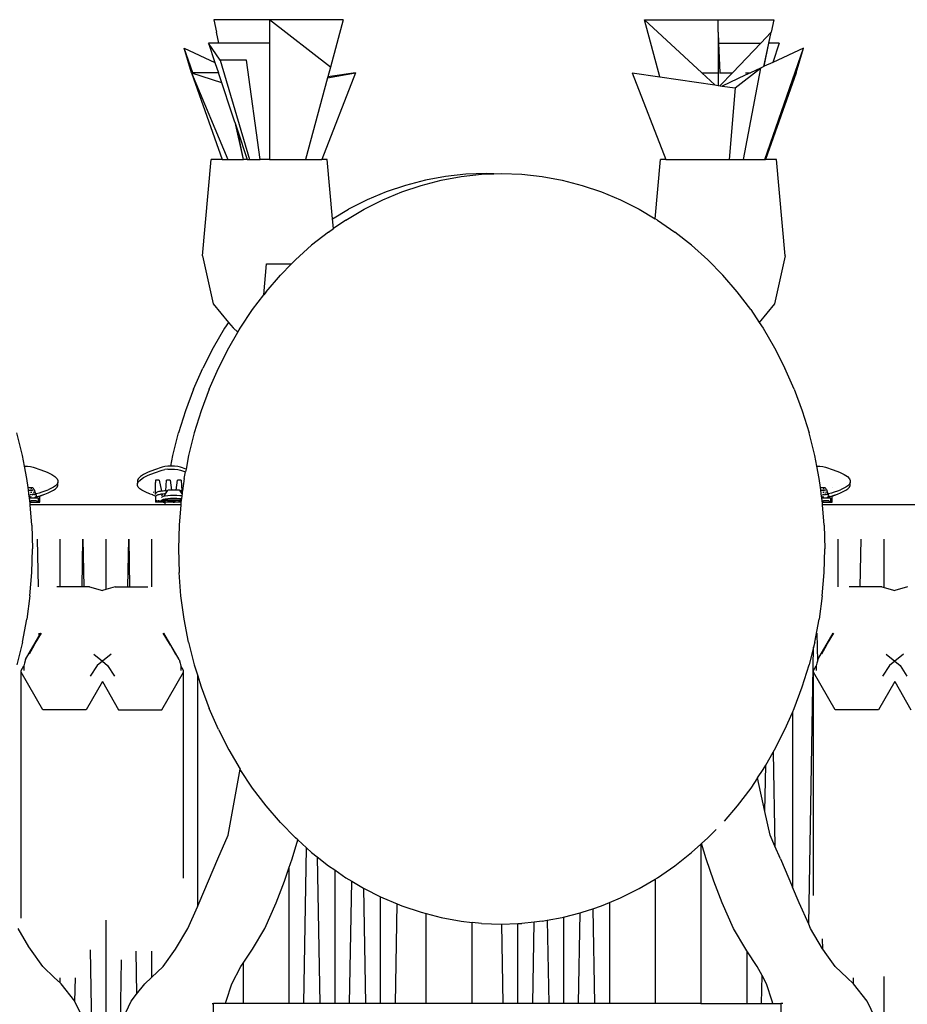
# Model space of a CAD drawing. Units: centimetres. Extents: x 472 to 1065, y 746 to 1106.
# Drawn here: x 597 to 646, y 812 to 866 of the extents above; entities that cross this region are included whole.
import ezdxf

# ---------------------------------------------------------------- set-up
doc = ezdxf.new("R2010")
doc.units = ezdxf.units.CM
doc.layers.add('Edges', color=7, linetype='Continuous')

# ---------------------------------------------------------------- blocks, each defined once
blk = doc.blocks.new('Rectangular Wedding Table rs')
at = {"layer": 'Edges'}
for p, q in [((-37.139, 51.358), (-36.997, 50.658)), ((-34.047, 51.358), (-37.139, 51.358)), ((-34.047, 51.358), (-34.047, 50.054)), ((-30.676, 48.719), (-34.047, 51.358)), ((-29.97, 51.358), (-34.047, 51.358)), ((-29.97, 51.358), (-30.676, 48.719)), ((-13.243, 51.358), (-9.166, 51.358)), ((-10.071, 48.412), (-13.243, 51.358)), ((-12.394, 48.186), (-13.243, 51.358)), ((-9.166, 50.658), (-9.166, 51.358)), ((-9.166, 51.358), (-6.074, 51.358)), ((-6.074, 51.358), (-6.216, 50.658)), ((-36.868, 50.054), (-36.997, 50.658)), ((-36.875, 50.054), (-36.997, 50.658)), ((-9.166, 50.658), (-9.137, 50.054)), ((-9.166, 50.658), (-9.166, 48.412)), ((-6.793, 50.054), (-6.216, 50.658)), ((-6.345, 50.054), (-6.216, 50.658)), ((-6.338, 50.054), (-6.216, 50.658)), ((-38.38, 48.412), (-38.785, 49.776)), ((-38.312, 48.412), (-38.785, 49.776)), ((-38.785, 49.776), (-37.083, 48.989)), ((-36.796, 49.111), (-37.436, 50.054)), ((-36.875, 50.054), (-37.436, 50.054)), ((-37.436, 50.054), (-37.083, 48.989)), ((-36.868, 50.054), (-36.875, 50.054)), ((-34.047, 50.054), (-36.868, 50.054)), ((-34.047, 50.054), (-34.047, 43.593)), ((-9.137, 50.054), (-6.793, 50.054)), ((-9.137, 50.054), (-9.061, 48.412)), ((-8.362, 48.412), (-6.793, 50.054)), ((-6.62, 48.763), (-6.345, 50.054)), ((-6.598, 48.773), (-6.338, 50.054)), ((-6.573, 43.593), (-4.428, 49.776)), ((-6.345, 50.054), (-6.338, 50.054)), ((-5.777, 50.054), (-6.338, 50.054)), ((-5.777, 50.054), (-6.13, 48.989)), ((-4.428, 49.776), (-6.13, 48.989)), ((-4.833, 48.412), (-4.428, 49.776)), ((-37.083, 48.989), (-36.892, 48.412)), ((-36.796, 49.111), (-35.164, 43.593)), ((-35.335, 49.111), (-36.796, 49.111)), ((-34.571, 43.593), (-35.335, 49.111)), ((-30.676, 48.719), (-30.819, 48.186)), ((-8.209, 47.571), (-6.812, 48.674)), ((-6.812, 48.674), (-7.765, 43.593)), ((-6.812, 48.674), (-7.371, 48.412)), ((-6.62, 48.763), (-6.812, 48.674)), ((-6.598, 48.773), (-6.62, 48.763)), ((-6.13, 48.989), (-6.598, 48.773)), ((-38.38, 48.412), (-36.682, 43.593)), ((-38.38, 48.412), (-36.365, 43.593)), ((-38.312, 48.412), (-38.38, 48.412)), ((-38.38, 48.412), (-36.711, 47.865)), ((-36.892, 48.412), (-38.312, 48.412)), ((-35.987, 45.677), (-36.892, 48.412)), ((-30.832, 48.138), (-32.048, 43.593)), ((-29.278, 48.412), (-31.148, 43.593)), ((-30.832, 48.138), (-29.278, 48.412)), ((-30.819, 48.186), (-30.832, 48.138)), ((-29.278, 48.412), (-30.819, 48.186)), ((-13.935, 48.412), (-12.065, 43.593)), ((-13.935, 48.412), (-12.394, 48.186)), ((-12.394, 48.186), (-9.345, 47.738)), ((-10.071, 48.412), (-9.166, 48.412)), ((-9.345, 47.738), (-10.071, 48.412)), ((-9.166, 48.412), (-9.166, 47.712)), ((-9.076, 48.412), (-9.061, 48.412)), ((-9.061, 48.412), (-8.362, 48.412)), ((-9.042, 47.701), (-8.362, 48.412)), ((-7.659, 48.277), (-8.937, 47.678)), ((-7.371, 48.412), (-7.659, 48.277)), ((-7.644, 48.412), (-7.371, 48.412)), ((-4.833, 48.412), (-6.531, 43.593)), ((-9.345, 47.738), (-9.166, 47.712)), ((-9.166, 47.712), (-9.048, 47.695)), ((-9.048, 47.695), (-9.042, 47.701)), ((-9.048, 47.695), (-8.937, 47.678)), ((-8.937, 47.678), (-8.209, 47.571)), ((-8.209, 47.571), (-8.541, 43.593)), ((-35.987, 45.677), (-35.839, 45.23)), ((-35.987, 45.677), (-35.525, 43.593)), ((-35.839, 45.23), (-35.297, 43.593)), ((-35.489, 43.593), (-35.839, 45.23)), ((-37.769, 38.258), (-37.289, 43.593)), ((-36.682, 43.593), (-37.289, 43.593)), ((-36.682, 43.593), (-36.365, 43.593)), ((-36.365, 43.593), (-35.525, 43.593)), ((-35.525, 43.593), (-35.489, 43.593)), ((-35.297, 43.593), (-35.489, 43.593)), ((-35.297, 43.593), (-35.164, 43.593)), ((-35.164, 43.593), (-34.571, 43.593)), ((-34.047, 43.593), (-34.571, 43.593)), ((-34.047, 43.593), (-32.048, 43.593)), ((-32.048, 43.593), (-31.148, 43.593)), ((-30.857, 43.593), (-31.148, 43.593)), ((-30.561, 40.313), (-30.857, 43.593)), ((-12.652, 40.313), (-12.356, 43.593)), ((-12.065, 43.593), (-12.356, 43.593)), ((-12.065, 43.593), (-8.541, 43.593)), ((-8.541, 43.593), (-7.765, 43.593)), ((-7.765, 43.593), (-6.573, 43.593)), ((-6.573, 43.593), (-6.531, 43.593)), ((-5.924, 43.593), (-6.531, 43.593)), ((-5.444, 38.258), (-5.924, 43.593)), ((-24.288, 42.654), (-25.401, 42.449)), ((-24.533, 42.449), (-23.421, 42.654)), ((-23.166, 42.777), (-24.288, 42.654)), ((-23.421, 42.654), (-22.299, 42.777)), ((-22.04, 42.818), (-23.166, 42.777)), ((-22.299, 42.777), (-21.606, 42.802)), ((-21.606, 42.802), (-22.04, 42.818)), ((-21.606, 42.802), (-21.173, 42.818)), ((-21.173, 42.818), (-20.047, 42.777)), ((-20.047, 42.777), (-18.925, 42.654)), ((-18.925, 42.654), (-17.812, 42.449)), ((-26.5, 42.164), (-27.582, 41.799)), ((-26.715, 41.799), (-25.633, 42.164)), ((-25.401, 42.449), (-26.5, 42.164)), ((-25.633, 42.164), (-24.533, 42.449)), ((-17.812, 42.449), (-16.713, 42.164)), ((-16.713, 42.164), (-15.631, 41.799)), ((-27.582, 41.799), (-28.642, 41.356)), ((-27.775, 41.356), (-26.715, 41.799)), ((-15.631, 41.799), (-14.57, 41.356)), ((-28.642, 41.356), (-29.677, 40.836)), ((-28.809, 40.836), (-27.775, 41.356)), ((-14.57, 41.356), (-13.536, 40.836)), ((-30.561, 40.313), (-29.677, 40.836)), ((-29.813, 40.242), (-28.809, 40.836)), ((-13.536, 40.836), (-12.652, 40.313)), ((-30.512, 39.763), (-30.561, 40.313)), ((-29.813, 40.242), (-30.512, 39.763)), ((-12.533, 40.242), (-12.652, 40.313)), ((-12.533, 40.242), (-11.563, 39.577)), ((-30.783, 39.577), (-31.715, 38.841)), ((-30.783, 39.577), (-30.512, 39.763)), ((-10.631, 38.841), (-11.563, 39.577)), ((-31.715, 38.841), (-32.605, 38.04)), ((-10.631, 38.841), (-9.741, 38.04)), ((-37.769, 38.258), (-37.178, 35.591)), ((-5.444, 38.258), (-6.035, 35.591)), ((-34.372, 36.085), (-34.217, 37.805)), ((-34.217, 37.805), (-32.834, 37.805)), ((-33.45, 37.175), (-32.834, 37.805)), ((-32.605, 38.04), (-32.834, 37.805)), ((-9.741, 38.04), (-8.895, 37.175)), ((-34.247, 36.25), (-33.45, 37.175)), ((-8.099, 36.25), (-8.895, 37.175)), ((-34.992, 35.268), (-34.372, 36.085)), ((-34.247, 36.25), (-34.372, 36.085)), ((-7.354, 35.268), (-8.099, 36.25)), ((-37.178, 35.591), (-36.33, 34.564)), ((-6.035, 35.591), (-6.883, 34.564)), ((-35.682, 34.235), (-34.992, 35.268)), ((-7.354, 35.268), (-6.883, 34.564)), ((-36.33, 34.564), (-36.55, 34.235)), ((-36.33, 34.564), (-36.076, 34.257)), ((-6.883, 34.564), (-6.663, 34.235)), ((-36.55, 34.235), (-37.183, 33.153)), ((-36.316, 33.153), (-35.811, 34.015)), ((-36.076, 34.257), (-35.811, 34.015)), ((-35.811, 34.015), (-35.682, 34.235)), ((-6.663, 34.235), (-6.03, 33.153)), ((-37.183, 33.153), (-37.757, 32.027)), ((-36.889, 32.027), (-36.316, 33.153)), ((-6.03, 33.153), (-5.456, 32.027)), ((-38.268, 30.862), (-37.757, 32.027)), ((-37.401, 30.862), (-36.889, 32.027)), ((-4.945, 30.862), (-5.456, 32.027)), ((-38.268, 30.862), (-38.716, 29.661)), ((-37.401, 30.862), (-37.848, 29.661)), ((-4.945, 30.862), (-4.497, 29.661)), ((-38.716, 29.661), (-39.097, 28.43)), ((-37.848, 29.661), (-38.23, 28.43)), ((-4.497, 29.661), (-4.116, 28.43)), ((-47.768, 27.174), (-48.082, 28.43)), ((-39.412, 27.174), (-39.097, 28.43)), ((-38.23, 28.43), (-38.544, 27.174)), ((-3.801, 27.174), (-4.116, 28.43)), ((-47.655, 26.587), (-47.768, 27.174)), ((-39.525, 26.587), (-39.412, 27.174)), ((-38.544, 27.174), (-38.688, 26.426)), ((-3.688, 26.587), (-3.801, 27.174)), ((-47.655, 26.587), (-47.489, 26.581)), ((-47.522, 25.898), (-47.655, 26.587)), ((-47.489, 26.581), (-47.316, 26.561)), ((-47.316, 26.561), (-47.168, 26.529)), ((-47.168, 26.529), (-46.737, 26.387)), ((-46.737, 26.387), (-46.397, 26.251)), ((-46.397, 26.251), (-46.139, 26.123)), ((-40.783, 26.251), (-41.04, 26.123)), ((-40.442, 26.387), (-40.783, 26.251)), ((-40.011, 26.529), (-40.442, 26.387)), ((-40.442, 26.22), (-40.011, 26.362)), ((-39.863, 26.561), (-40.011, 26.529)), ((-40.011, 26.362), (-39.863, 26.394)), ((-39.691, 26.581), (-39.863, 26.561)), ((-39.691, 26.414), (-39.863, 26.394)), ((-39.525, 26.587), (-39.691, 26.581)), ((-39.691, 26.414), (-39.506, 26.421)), ((-39.506, 26.588), (-39.525, 26.587)), ((-39.321, 26.581), (-39.506, 26.588)), ((-39.506, 26.421), (-39.321, 26.414)), ((-39.148, 26.561), (-39.321, 26.581)), ((-39.321, 26.414), (-39.148, 26.394)), ((-39, 26.529), (-39.148, 26.561)), ((-39.148, 26.394), (-39, 26.362)), ((-38.688, 26.426), (-39, 26.529)), ((-39, 26.362), (-38.718, 26.269)), ((-38.79, 25.898), (-38.718, 26.269)), ((-38.688, 26.426), (-38.718, 26.269)), ((-3.688, 26.587), (-3.522, 26.581)), ((-3.556, 25.898), (-3.688, 26.587)), ((-3.522, 26.581), (-3.35, 26.561)), ((-3.35, 26.561), (-3.202, 26.529)), ((-3.202, 26.529), (-2.771, 26.387)), ((-2.771, 26.387), (-2.43, 26.251)), ((-2.43, 26.251), (-2.173, 26.123)), ((-47.455, 25.408), (-47.522, 25.898)), ((-46.139, 26.123), (-45.958, 26.002)), ((-45.958, 26.002), (-45.844, 25.887)), ((-45.844, 25.887), (-45.797, 25.79)), ((-45.797, 25.79), (-45.797, 25.67)), ((-41.335, 25.887), (-41.382, 25.79)), ((-41.382, 25.79), (-41.382, 25.623)), ((-41.382, 25.623), (-41.335, 25.72)), ((-41.222, 26.002), (-41.335, 25.887)), ((-41.335, 25.72), (-41.222, 25.835)), ((-41.04, 26.123), (-41.222, 26.002)), ((-41.222, 25.835), (-41.04, 25.956)), ((-41.04, 25.956), (-40.783, 26.085)), ((-40.783, 26.085), (-40.442, 26.22)), ((-40.382, 25.803), (-40.382, 25.672)), ((-40.175, 25.803), (-40.382, 25.803)), ((-40.175, 25.803), (-40.053, 25.195)), ((-39.814, 25.215), (-39.774, 25.803)), ((-39.567, 25.803), (-39.774, 25.803)), ((-39.567, 25.803), (-39.494, 25.254)), ((-39.24, 25.254), (-39.166, 25.803)), ((-38.959, 25.803), (-39.166, 25.803)), ((-38.959, 25.803), (-38.92, 25.215)), ((-38.79, 25.898), (-38.883, 25.213)), ((-3.489, 25.408), (-3.556, 25.898)), ((-2.173, 26.123), (-1.991, 26.002)), ((-1.991, 26.002), (-1.878, 25.887)), ((-1.878, 25.887), (-1.831, 25.79)), ((-1.831, 25.79), (-1.831, 25.67)), ((-47.455, 25.408), (-47.205, 25.408)), ((-47.434, 25.249), (-47.455, 25.408)), ((-47.434, 25.249), (-47.282, 25.249)), ((-47.386, 24.901), (-47.434, 25.249)), ((-47.294, 25.168), (-47.301, 25.103)), ((-47.282, 25.249), (-47.285, 25.229)), ((-47.278, 25.273), (-47.282, 25.249)), ((-47.282, 25.249), (-47.216, 25.247)), ((-47.278, 25.273), (-47.275, 25.285)), ((-47.259, 25.168), (-47.272, 25.117)), ((-47.263, 25.333), (-47.261, 25.338)), ((-47.261, 25.338), (-47.244, 25.381)), ((-47.244, 25.381), (-47.231, 25.396)), ((-47.216, 25.247), (-47.233, 25.229)), ((-47.196, 25.249), (-47.216, 25.247)), ((-47.205, 25.408), (-47.185, 25.396)), ((-47.175, 25.234), (-47.196, 25.249)), ((-47.185, 25.396), (-47.163, 25.37)), ((-47.172, 25.229), (-47.175, 25.234)), ((-47.163, 25.37), (-47.141, 25.333)), ((-47.138, 25.14), (-47.145, 25.103)), ((-47.141, 25.333), (-47.119, 25.285)), ((-47.132, 25.163), (-47.134, 25.168)), ((-47.11, 25.112), (-47.132, 25.163)), ((-47.119, 25.285), (-47.097, 25.229)), ((-47.097, 25.229), (-47.074, 25.168)), ((-47.074, 25.168), (-47.052, 25.103)), ((-46.681, 25.146), (-46.844, 25.094)), ((-46.797, 25.414), (-46.797, 25.417)), ((-46.512, 25.203), (-46.681, 25.146)), ((-46.512, 25.203), (-46.494, 25.21)), ((-46.494, 25.21), (-46.345, 25.267)), ((-46.187, 25.337), (-46.345, 25.267)), ((-46.345, 25.1), (-46.187, 25.17)), ((-46.045, 25.413), (-46.187, 25.337)), ((-46.187, 25.17), (-46.045, 25.246)), ((-45.927, 25.495), (-46.045, 25.413)), ((-46.045, 25.246), (-45.927, 25.328)), ((-45.841, 25.583), (-45.927, 25.495)), ((-45.927, 25.328), (-45.841, 25.416)), ((-45.797, 25.67), (-45.841, 25.583)), ((-45.841, 25.416), (-45.797, 25.504)), ((-45.797, 25.504), (-45.797, 25.67)), ((-41.382, 25.504), (-41.382, 25.623)), ((-41.339, 25.416), (-41.382, 25.504)), ((-41.252, 25.328), (-41.339, 25.416)), ((-41.135, 25.246), (-41.252, 25.328)), ((-40.993, 25.17), (-41.135, 25.246)), ((-40.835, 25.1), (-40.993, 25.17)), ((-40.455, 25.123), (-40.487, 25.135)), ((-40.378, 25.042), (-40.382, 25.672)), ((-40.289, 25.143), (-40.321, 25.127)), ((-40.287, 25.144), (-40.289, 25.143)), ((-40.28, 25.147), (-40.287, 25.144)), ((-40.246, 25.158), (-40.28, 25.147)), ((-40.198, 25.17), (-40.246, 25.158)), ((-40.144, 25.182), (-40.198, 25.17)), ((-40.129, 25.184), (-40.144, 25.182)), ((-40.084, 25.191), (-40.129, 25.184)), ((-40.053, 25.195), (-40.084, 25.191)), ((-40.019, 25.199), (-40.053, 25.195)), ((-39.949, 25.206), (-40.019, 25.199)), ((-39.875, 25.212), (-39.949, 25.206)), ((-39.861, 25.213), (-39.875, 25.212)), ((-39.851, 25.213), (-39.861, 25.213)), ((-39.829, 25.215), (-39.851, 25.213)), ((-39.829, 25.046), (-39.722, 25.223)), ((-39.814, 25.215), (-39.829, 25.215)), ((-39.811, 25.216), (-39.814, 25.215)), ((-39.811, 25.216), (-39.807, 25.216)), ((-39.807, 25.216), (-39.793, 25.217)), ((-39.793, 25.217), (-39.787, 25.217)), ((-39.787, 25.217), (-39.777, 25.218)), ((-39.777, 25.218), (-39.767, 25.219)), ((-39.767, 25.219), (-39.761, 25.219)), ((-39.761, 25.219), (-39.749, 25.22)), ((-39.749, 25.22), (-39.746, 25.221)), ((-39.732, 25.222), (-39.746, 25.221)), ((-39.722, 25.223), (-39.732, 25.222)), ((-39.722, 25.223), (-39.704, 25.254)), ((-39.704, 25.254), (-39.693, 25.256)), ((-39.693, 25.256), (-39.69, 25.254)), ((-39.494, 25.254), (-39.69, 25.254)), ((-39.24, 25.254), (-39.494, 25.254)), ((-39.044, 25.254), (-39.24, 25.254)), ((-39.04, 25.256), (-39.044, 25.254)), ((-39.04, 25.256), (-39.03, 25.254)), ((-39.011, 25.223), (-39.03, 25.254)), ((-39.001, 25.222), (-39.011, 25.223)), ((-38.909, 25.051), (-39.011, 25.223)), ((-38.984, 25.22), (-39.001, 25.222)), ((-38.966, 25.219), (-38.984, 25.22)), ((-38.947, 25.217), (-38.966, 25.219)), ((-38.926, 25.216), (-38.947, 25.217)), ((-38.92, 25.215), (-38.926, 25.216)), ((-38.905, 25.215), (-38.92, 25.215)), ((-38.92, 25.215), (-38.919, 25.203)), ((-38.906, 25.168), (-38.919, 25.203)), ((-38.919, 25.203), (-38.909, 25.051)), ((-38.894, 25.134), (-38.909, 25.051)), ((-38.894, 25.134), (-38.906, 25.168)), ((-38.883, 25.213), (-38.905, 25.215)), ((-38.883, 25.213), (-38.894, 25.134)), ((-3.489, 25.408), (-3.239, 25.408)), ((-3.467, 25.249), (-3.489, 25.408)), ((-3.467, 25.249), (-3.315, 25.249)), ((-3.42, 24.901), (-3.467, 25.249)), ((-3.327, 25.168), (-3.335, 25.103)), ((-3.315, 25.249), (-3.318, 25.229)), ((-3.311, 25.273), (-3.315, 25.249)), ((-3.315, 25.249), (-3.25, 25.247)), ((-3.311, 25.273), (-3.308, 25.285)), ((-3.292, 25.168), (-3.305, 25.117)), ((-3.296, 25.333), (-3.295, 25.338)), ((-3.295, 25.338), (-3.277, 25.381)), ((-3.277, 25.381), (-3.265, 25.396)), ((-3.25, 25.247), (-3.266, 25.229)), ((-3.229, 25.249), (-3.25, 25.247)), ((-3.239, 25.408), (-3.218, 25.396)), ((-3.209, 25.234), (-3.229, 25.249)), ((-3.218, 25.396), (-3.197, 25.37)), ((-3.205, 25.229), (-3.209, 25.234)), ((-3.197, 25.37), (-3.175, 25.333)), ((-3.171, 25.14), (-3.179, 25.103)), ((-3.175, 25.333), (-3.153, 25.285)), ((-3.165, 25.163), (-3.168, 25.168)), ((-3.143, 25.112), (-3.165, 25.163)), ((-3.153, 25.285), (-3.13, 25.229)), ((-3.13, 25.229), (-3.108, 25.168)), ((-3.108, 25.168), (-3.085, 25.103)), ((-2.714, 25.146), (-2.878, 25.094)), ((-2.831, 25.414), (-2.831, 25.417)), ((-2.545, 25.203), (-2.714, 25.146)), ((-2.545, 25.203), (-2.527, 25.21)), ((-2.527, 25.21), (-2.378, 25.267)), ((-2.22, 25.337), (-2.378, 25.267)), ((-2.378, 25.1), (-2.22, 25.17)), ((-2.078, 25.413), (-2.22, 25.337)), ((-2.22, 25.17), (-2.078, 25.246)), ((-1.961, 25.495), (-2.078, 25.413)), ((-2.078, 25.246), (-1.961, 25.328)), ((-1.874, 25.583), (-1.961, 25.495)), ((-1.961, 25.328), (-1.874, 25.416)), ((-1.831, 25.67), (-1.874, 25.583)), ((-1.874, 25.416), (-1.831, 25.504)), ((-1.831, 25.504), (-1.831, 25.67)), ((-47.386, 24.901), (-47.365, 24.907)), ((-47.365, 24.907), (-47.386, 24.897)), ((-47.386, 24.897), (-47.386, 24.901)), ((-47.377, 24.835), (-47.386, 24.897)), ((-47.377, 24.835), (-47.272, 24.833)), ((-47.354, 24.668), (-47.377, 24.835)), ((-47.354, 24.907), (-47.365, 24.907)), ((-47.354, 24.873), (-47.354, 24.907)), ((-47.354, 24.668), (-47.272, 24.667)), ((-47.346, 24.606), (-47.354, 24.668)), ((-47.346, 24.874), (-47.348, 24.907)), ((-47.344, 24.587), (-47.346, 24.606)), ((-47.332, 24.438), (-47.344, 24.587)), ((-47.344, 24.587), (-46.929, 24.587)), ((-47.316, 24.848), (-47.316, 24.907)), ((-47.313, 24.97), (-47.308, 25.036)), ((-47.303, 24.905), (-47.308, 24.848)), ((-47.288, 25.025), (-47.295, 24.97)), ((-47.286, 25.036), (-47.288, 25.025)), ((-47.272, 25.117), (-47.275, 25.103)), ((-47.272, 24.833), (-47.105, 24.828)), ((-47.105, 24.662), (-47.272, 24.667)), ((-47.226, 24.973), (-47.233, 24.97)), ((-47.124, 25.008), (-47.226, 24.973)), ((-47.218, 25.036), (-47.16, 25.03)), ((-47.16, 25.03), (-47.164, 25.008)), ((-47.159, 25.036), (-47.16, 25.03)), ((-47.126, 25.036), (-47.13, 25.014)), ((-47.078, 25.022), (-47.124, 25.008)), ((-47.11, 25.112), (-47.113, 25.103)), ((-47.107, 25.103), (-47.11, 25.112)), ((-47.105, 24.828), (-46.977, 24.822)), ((-46.977, 24.655), (-47.105, 24.662)), ((-47.101, 24.848), (-47.029, 24.871)), ((-47.078, 25.022), (-47.082, 25.036)), ((-47.066, 24.989), (-47.078, 25.022)), ((-47.06, 24.97), (-47.066, 24.989)), ((-47.052, 25.103), (-47.03, 25.037)), ((-47.029, 24.871), (-47.04, 24.907)), ((-46.995, 25.048), (-47.03, 25.037)), ((-47.03, 25.037), (-47.008, 24.97)), ((-47.022, 24.848), (-47.029, 24.871)), ((-47.008, 24.97), (-46.987, 24.907)), ((-46.844, 25.094), (-46.995, 25.048)), ((-46.987, 24.907), (-46.98, 24.886)), ((-46.98, 24.886), (-46.844, 24.927)), ((-46.98, 24.886), (-46.972, 24.863)), ((-46.977, 24.822), (-46.956, 24.82)), ((-46.977, 24.655), (-46.897, 24.648)), ((-46.941, 24.874), (-46.972, 24.863)), ((-46.972, 24.863), (-46.967, 24.848)), ((-46.967, 24.848), (-46.956, 24.82)), ((-46.956, 24.82), (-46.897, 24.814)), ((-46.798, 24.928), (-46.941, 24.874)), ((-46.929, 24.587), (-46.87, 24.639)), ((-46.929, 24.587), (-46.797, 24.587)), ((-46.87, 24.806), (-46.897, 24.814)), ((-46.87, 24.639), (-46.897, 24.648)), ((-46.87, 24.754), (-46.87, 24.806)), ((-46.87, 24.754), (-46.797, 24.754)), ((-46.87, 24.639), (-46.87, 24.754)), ((-46.844, 24.927), (-46.681, 24.979)), ((-46.798, 24.928), (-46.512, 25.037)), ((-46.797, 24.915), (-46.798, 24.928)), ((-46.797, 24.754), (-46.797, 24.915)), ((-46.797, 24.587), (-46.797, 24.754)), ((-46.681, 24.979), (-46.512, 25.037)), ((-46.512, 25.037), (-46.345, 25.1)), ((-40.686, 25.044), (-40.835, 25.1)), ((-40.668, 25.037), (-40.686, 25.044)), ((-40.537, 24.987), (-40.668, 25.037)), ((-40.537, 24.987), (-40.525, 24.982)), ((-40.382, 24.928), (-40.525, 24.982)), ((-40.382, 25.012), (-40.378, 25.042)), ((-40.378, 24.874), (-40.382, 24.858)), ((-40.382, 24.858), (-40.382, 24.587)), ((-40.251, 24.587), (-40.382, 24.587)), ((-40.378, 25.042), (-40.366, 25.072)), ((-40.366, 24.904), (-40.378, 24.874)), ((-40.366, 25.072), (-40.347, 25.102)), ((-40.347, 24.933), (-40.366, 24.904)), ((-40.347, 25.102), (-40.328, 25.122)), ((-40.328, 24.954), (-40.347, 24.933)), ((-40.321, 25.127), (-40.328, 25.122)), ((-40.321, 24.959), (-40.328, 24.954)), ((-40.287, 24.975), (-40.321, 24.959)), ((-40.31, 24.639), (-40.31, 24.691)), ((-40.28, 24.613), (-40.31, 24.639)), ((-40.28, 24.978), (-40.287, 24.975)), ((-40.269, 24.982), (-40.28, 24.978)), ((-40.246, 24.989), (-40.269, 24.982)), ((-40.251, 24.587), (-40.258, 24.594)), ((-40.251, 24.587), (-40.248, 24.594)), ((-40.002, 24.587), (-40.251, 24.587)), ((-40.198, 25.002), (-40.246, 24.989)), ((-40.238, 24.613), (-40.234, 24.624)), ((-40.234, 24.624), (-40.222, 24.653)), ((-40.222, 24.653), (-40.216, 24.671)), ((-40.202, 24.655), (-40.222, 24.653)), ((-40.216, 24.671), (-40.209, 24.691)), ((-40.202, 24.655), (-40.074, 24.662)), ((-40.144, 25.013), (-40.198, 25.002)), ((-40.129, 25.016), (-40.144, 25.013)), ((-40.084, 25.022), (-40.129, 25.016)), ((-40.02, 25.03), (-40.084, 25.022)), ((-40.074, 24.662), (-40.041, 24.663)), ((-40.044, 24.842), (-40.021, 24.873)), ((-40.026, 24.698), (-40.044, 24.675)), ((-40.044, 24.675), (-40.042, 24.666)), ((-40.043, 24.984), (-40.041, 24.974)), ((-40.042, 24.666), (-40.041, 24.663)), ((-40.041, 24.974), (-40.036, 24.973)), ((-40.041, 24.974), (-40.037, 24.954)), ((-40.041, 24.663), (-40.034, 24.64)), ((-40.034, 24.64), (-40.026, 24.619)), ((-40.021, 24.706), (-40.026, 24.698)), ((-39.936, 24.698), (-40.026, 24.698)), ((-40.026, 24.619), (-40.018, 24.603)), ((-39.953, 24.901), (-40.021, 24.873)), ((-39.953, 24.735), (-40.021, 24.706)), ((-39.949, 25.037), (-40.02, 25.03)), ((-40.02, 25.03), (-40.01, 24.984)), ((-40.018, 24.603), (-40.01, 24.593)), ((-40.01, 24.984), (-40.007, 24.954)), ((-40.01, 24.593), (-40.002, 24.587)), ((-40.002, 24.587), (-39.993, 24.603)), ((-39.835, 24.587), (-40.002, 24.587)), ((-39.983, 24.619), (-39.956, 24.665)), ((-39.956, 24.665), (-39.936, 24.698)), ((-39.956, 24.665), (-39.908, 24.667)), ((-39.908, 24.912), (-39.953, 24.901)), ((-39.845, 24.76), (-39.953, 24.735)), ((-39.875, 25.044), (-39.949, 25.037)), ((-39.947, 24.594), (-39.942, 24.594)), ((-39.942, 24.594), (-39.926, 24.593)), ((-38.954, 24.698), (-39.936, 24.698)), ((-39.926, 24.593), (-39.908, 24.593)), ((-39.908, 24.912), (-39.829, 25.046)), ((-39.845, 24.926), (-39.908, 24.912)), ((-39.835, 24.668), (-39.908, 24.667)), ((-39.908, 24.593), (-39.891, 24.593)), ((-39.891, 24.593), (-39.875, 24.594)), ((-39.851, 25.045), (-39.875, 25.044)), ((-39.875, 24.594), (-39.87, 24.594)), ((-39.829, 25.046), (-39.851, 25.045)), ((-39.847, 24.438), (-39.835, 24.587)), ((-39.705, 24.945), (-39.845, 24.926)), ((-39.705, 24.779), (-39.845, 24.76)), ((-39.839, 24.619), (-39.837, 24.646)), ((-39.837, 24.646), (-39.835, 24.668)), ((-39.835, 24.668), (-39.834, 24.691)), ((-39.714, 24.67), (-39.835, 24.668)), ((-38.968, 24.587), (-39.835, 24.587)), ((-39.714, 24.67), (-39.603, 24.67)), ((-39.542, 24.957), (-39.705, 24.945)), ((-39.542, 24.791), (-39.705, 24.779)), ((-39.666, 24.691), (-39.644, 24.684)), ((-39.644, 24.684), (-39.603, 24.67)), ((-39.603, 24.67), (-39.598, 24.67)), ((-39.598, 24.67), (-39.506, 24.671)), ((-39.598, 24.67), (-39.575, 24.661)), ((-39.575, 24.661), (-39.444, 24.661)), ((-39.531, 24.958), (-39.542, 24.957)), ((-39.386, 24.794), (-39.542, 24.791)), ((-39.202, 24.958), (-39.531, 24.958)), ((-39.506, 24.671), (-39.445, 24.67)), ((-39.448, 24.691), (-39.445, 24.67)), ((-39.445, 24.67), (-39.444, 24.661)), ((-39.445, 24.67), (-39.409, 24.67)), ((-39.444, 24.661), (-39.437, 24.661)), ((-39.444, 24.661), (-39.443, 24.646)), ((-39.443, 24.646), (-39.438, 24.619)), ((-39.437, 24.661), (-39.409, 24.67)), ((-39.409, 24.67), (-39.368, 24.684)), ((-39.409, 24.67), (-39.298, 24.67)), ((-39.405, 24.594), (-39.401, 24.594)), ((-39.401, 24.594), (-39.384, 24.593)), ((-39.347, 24.794), (-39.386, 24.794)), ((-39.384, 24.593), (-39.367, 24.593)), ((-39.368, 24.684), (-39.346, 24.691)), ((-39.367, 24.593), (-39.349, 24.593)), ((-39.349, 24.593), (-39.333, 24.594)), ((-39.192, 24.791), (-39.347, 24.794)), ((-39.333, 24.594), (-39.329, 24.594)), ((-39.288, 24.67), (-39.298, 24.67)), ((-39.295, 24.619), (-39.291, 24.646)), ((-39.291, 24.646), (-39.288, 24.67)), ((-39.288, 24.67), (-39.286, 24.691)), ((-39.104, 24.667), (-39.288, 24.67)), ((-39.192, 24.957), (-39.202, 24.958)), ((-39.028, 24.945), (-39.192, 24.957)), ((-39.028, 24.779), (-39.192, 24.791)), ((-38.959, 24.662), (-39.104, 24.667)), ((-38.922, 24.931), (-39.028, 24.945)), ((-38.944, 24.767), (-39.028, 24.779)), ((-38.968, 24.587), (-38.98, 24.438)), ((-38.966, 24.606), (-38.968, 24.587)), ((-38.959, 24.662), (-38.966, 24.606)), ((-38.954, 24.698), (-38.959, 24.662)), ((-38.944, 24.767), (-38.954, 24.698)), ((-38.922, 24.931), (-38.944, 24.767)), ((-38.906, 25.047), (-38.922, 24.931)), ((-38.906, 25.047), (-38.909, 25.051)), ((-3.42, 24.901), (-3.399, 24.907)), ((-3.419, 24.897), (-3.42, 24.901)), ((-3.399, 24.907), (-3.419, 24.897)), ((-3.411, 24.835), (-3.419, 24.897)), ((-3.411, 24.835), (-3.305, 24.833)), ((-3.388, 24.668), (-3.411, 24.835)), ((-3.388, 24.907), (-3.399, 24.907)), ((-3.387, 24.873), (-3.388, 24.907)), ((-3.388, 24.668), (-3.305, 24.667)), ((-3.379, 24.606), (-3.388, 24.668)), ((-3.38, 24.874), (-3.381, 24.907)), ((-3.378, 24.587), (-3.379, 24.606)), ((-3.366, 24.438), (-3.378, 24.587)), ((-3.378, 24.587), (-2.962, 24.587)), ((-3.35, 24.848), (-3.35, 24.907)), ((-3.346, 24.97), (-3.341, 25.036)), ((-3.336, 24.905), (-3.341, 24.848)), ((-3.322, 25.025), (-3.328, 24.97)), ((-3.32, 25.036), (-3.322, 25.025)), ((-3.305, 25.117), (-3.308, 25.103)), ((-3.305, 24.833), (-3.139, 24.828)), ((-3.139, 24.662), (-3.305, 24.667)), ((-3.259, 24.973), (-3.267, 24.97)), ((-3.158, 25.008), (-3.259, 24.973)), ((-3.252, 25.036), (-3.194, 25.03)), ((-3.194, 25.03), (-3.198, 25.008)), ((-3.192, 25.036), (-3.194, 25.03)), ((-3.159, 25.036), (-3.164, 25.014)), ((-3.111, 25.022), (-3.158, 25.008)), ((-3.143, 25.112), (-3.146, 25.103)), ((-3.14, 25.103), (-3.143, 25.112)), ((-3.139, 24.828), (-3.011, 24.822)), ((-3.011, 24.655), (-3.139, 24.662)), ((-3.134, 24.848), (-3.062, 24.871)), ((-3.111, 25.022), (-3.116, 25.036)), ((-3.1, 24.989), (-3.111, 25.022)), ((-3.093, 24.97), (-3.1, 24.989)), ((-3.085, 25.103), (-3.063, 25.037)), ((-3.062, 24.871), (-3.073, 24.907)), ((-3.028, 25.048), (-3.063, 25.037)), ((-3.063, 25.037), (-3.041, 24.97)), ((-3.055, 24.848), (-3.062, 24.871)), ((-3.041, 24.97), (-3.02, 24.907)), ((-2.878, 25.094), (-3.028, 25.048)), ((-3.02, 24.907), (-3.013, 24.886)), ((-3.013, 24.886), (-2.878, 24.927)), ((-3.013, 24.886), (-3.005, 24.863)), ((-3.011, 24.822), (-2.989, 24.82)), ((-3.011, 24.655), (-2.93, 24.648)), ((-2.974, 24.874), (-3.005, 24.863)), ((-3.005, 24.863), (-3, 24.848)), ((-3, 24.848), (-2.989, 24.82)), ((-2.989, 24.82), (-2.93, 24.814)), ((-2.831, 24.928), (-2.974, 24.874)), ((-2.962, 24.587), (-2.903, 24.639)), ((-2.962, 24.587), (-2.831, 24.587)), ((-2.903, 24.806), (-2.93, 24.814)), ((-2.903, 24.639), (-2.93, 24.648)), ((-2.903, 24.754), (-2.903, 24.806)), ((-2.903, 24.754), (-2.831, 24.754)), ((-2.903, 24.639), (-2.903, 24.754)), ((-2.878, 24.927), (-2.714, 24.979)), ((-2.831, 24.928), (-2.545, 25.037)), ((-2.831, 24.915), (-2.831, 24.928)), ((-2.831, 24.754), (-2.831, 24.915)), ((-2.831, 24.587), (-2.831, 24.754)), ((-2.714, 24.979), (-2.545, 25.037)), ((-2.545, 25.037), (-2.378, 25.1)), ((-39.847, 24.438), (-47.332, 24.438)), ((-47.24, 23.304), (-47.332, 24.438)), ((-38.98, 24.438), (-39.847, 24.438)), ((-38.98, 24.438), (-39.072, 23.304)), ((4.119, 24.438), (-3.366, 24.438)), ((-3.273, 23.304), (-3.366, 24.438)), ((-47.24, 23.304), (-47.205, 21.996)), ((-39.072, 23.304), (-39.108, 21.996)), ((-3.273, 23.304), (-3.238, 21.996)), ((-46.946, 22.533), (-46.9, 19.889)), ((-45.676, 19.889), (-45.676, 22.533)), ((-44.452, 19.889), (-44.406, 22.533)), ((-44.406, 22.533), (-44.36, 19.889)), ((-43.136, 22.533), (-43.136, 19.742)), ((-41.912, 19.889), (-41.866, 22.533)), ((-41.866, 22.533), (-41.82, 19.889)), ((-40.596, 22.533), (-40.596, 19.889)), ((-2.496, 19.889), (-2.496, 22.533)), ((-1.272, 19.889), (-1.226, 22.533)), ((0.044, 19.854), (0.044, 22.533)), ((-47.24, 20.689), (-47.205, 21.996)), ((-39.108, 21.996), (-39.072, 20.689)), ((-3.273, 20.689), (-3.238, 21.996)), ((-47.346, 19.386), (-47.24, 20.689)), ((-38.966, 19.386), (-39.072, 20.689)), ((-3.379, 19.386), (-3.273, 20.689)), ((-45.676, 19.889), (-45.849, 19.889)), ((-44.452, 19.889), (-45.676, 19.889)), ((-44.36, 19.889), (-44.452, 19.889)), ((-44.049, 19.889), (-44.36, 19.889)), ((-44.049, 19.889), (-43.33, 19.688)), ((-43.136, 19.742), (-43.33, 19.688)), ((-42.611, 19.889), (-43.136, 19.742)), ((-42.611, 19.889), (-41.912, 19.889)), ((-41.912, 19.889), (-41.82, 19.889)), ((-41.82, 19.889), (-40.811, 19.889)), ((-1.272, 19.889), (-1.883, 19.889)), ((-0.083, 19.889), (-1.272, 19.889)), ((-0.083, 19.889), (0.044, 19.854)), ((0.044, 19.854), (0.637, 19.688)), ((1.356, 19.889), (0.637, 19.688)), ((-47.346, 19.386), (-47.522, 18.094)), ((-38.79, 18.094), (-38.966, 19.386)), ((-3.379, 19.386), (-3.556, 18.094)), ((-47.768, 16.818), (-47.522, 18.094)), ((-38.544, 16.818), (-38.79, 18.094)), ((-3.801, 16.818), (-3.556, 18.094)), ((-47.593, 15.85), (-46.853, 17.125)), ((-47.106, 16.656), (-46.711, 17.314)), ((-46.856, 17.314), (-46.853, 17.125)), ((-46.853, 17.125), (-46.743, 17.314)), ((-39.554, 16.656), (-39.949, 17.314)), ((-39.067, 15.85), (-39.917, 17.314)), ((-3.676, 17.314), (-3.649, 15.756)), ((-3.627, 15.85), (-2.776, 17.314)), ((-3.14, 16.656), (-2.744, 17.314)), ((-47.768, 16.818), (-48.082, 15.562)), ((-47.106, 16.656), (-47.385, 16.152)), ((-39.554, 16.656), (-39.275, 16.152)), ((-38.544, 16.818), (-38.23, 15.562)), ((-4.134, 1.164), (-3.869, 16.547)), ((-3.869, 16.547), (-4.116, 15.562)), ((-3.801, 16.818), (-3.869, 16.547)), ((-3.14, 16.656), (-3.419, 16.152)), ((-47.593, 15.85), (-47.641, 15.648)), ((-43.811, 16.159), (-43.33, 15.765)), ((-42.849, 16.159), (-43.33, 15.765)), ((-39.067, 15.85), (-39.019, 15.648)), ((-3.627, 15.85), (-3.649, 15.756)), ((0.156, 16.159), (0.637, 15.765)), ((1.117, 16.159), (0.637, 15.765)), ((-47.833, 15.245), (-47.689, 15.497)), ((-47.689, 15.396), (-47.69, 15.243)), ((-47.641, 15.648), (-47.689, 15.497)), ((-47.689, 15.497), (-47.689, 15.396)), ((-43.625, 15.523), (-44.01, 14.938)), ((-43.33, 15.765), (-43.625, 15.523)), ((-43.33, 15.765), (-43.035, 15.523)), ((-43.035, 15.523), (-42.65, 14.938)), ((-39.019, 15.648), (-38.971, 15.497)), ((-38.971, 15.497), (-38.971, 15.396)), ((-38.827, 15.245), (-38.971, 15.497)), ((-38.971, 15.396), (-38.971, 15.244)), ((-38.23, 15.562), (-38.056, 15.001)), ((-4.497, 14.331), (-4.116, 15.562)), ((-3.867, 15.245), (-3.723, 15.497)), ((-3.723, 15.396), (-3.724, 15.243)), ((-3.675, 15.648), (-3.723, 15.497)), ((-3.723, 15.497), (-3.723, 15.396)), ((-3.649, 15.756), (-3.675, 15.648)), ((0.341, 15.523), (-0.044, 14.938)), ((0.637, 15.765), (0.341, 15.523)), ((0.637, 15.765), (0.932, 15.523)), ((0.932, 15.523), (1.317, 14.938)), ((-47.833, 15.195), (-47.833, 15.245)), ((-47.832, 15.146), (-47.833, 15.195)), ((-47.833, 1.507), (-47.832, 15.146)), ((-46.633, 13.065), (-47.832, 15.146)), ((-40.027, 13.065), (-38.827, 15.146)), ((-38.827, 15.195), (-38.827, 15.245)), ((-38.827, 15.146), (-38.827, 15.195)), ((-38.827, 3.717), (-38.827, 15.146)), ((-38.056, 15.001), (-38.056, 2.133)), ((-38.056, 15.001), (-37.848, 14.331)), ((-3.867, 15.195), (-3.867, 15.245)), ((-3.866, 15.146), (-3.867, 15.195)), ((-3.867, 2.766), (-3.866, 15.146)), ((-2.667, 13.065), (-3.866, 15.146)), ((-43.33, 14.631), (-44.233, 13.065)), ((-43.33, 14.631), (-42.427, 13.065)), ((-37.848, 14.331), (-37.401, 13.131)), ((-4.945, 13.131), (-4.497, 14.331)), ((0.637, 14.631), (-0.267, 13.065)), ((0.637, 14.631), (1.54, 13.065)), ((-36.889, 11.965), (-37.401, 13.131)), ((-5.036, 12.923), (-4.945, 13.131)), ((-44.233, 13.065), (-46.633, 13.065)), ((-42.427, 13.065), (-40.027, 13.065)), ((-5.456, 11.965), (-5.036, 12.923)), ((-5.036, 12.923), (-5.036, 3.219)), ((-0.267, 13.065), (-2.667, 13.065)), ((-36.889, 11.965), (-36.316, 10.839)), ((-6.03, 10.839), (-5.456, 11.965)), ((-36.316, 10.839), (-35.691, 9.772)), ((-6.522, 9.998), (-6.102, 10.716)), ((-6.102, 10.716), (-6.03, 10.839)), ((-6.102, 10.716), (-6.012, 5.497)), ((-6.663, 9.757), (-6.522, 9.998)), ((-6.566, 7.425), (-6.522, 9.998)), ((-36.345, 6.107), (-35.691, 9.772)), ((-35.682, 9.757), (-35.691, 9.772)), ((-34.992, 8.724), (-35.682, 9.757)), ((-6.971, 9.296), (-7.354, 8.724)), ((-6.971, 9.296), (-6.663, 9.757)), ((-6.566, 7.425), (-6.971, 9.296)), ((-34.247, 7.743), (-34.992, 8.724)), ((-7.354, 8.724), (-8.099, 7.743)), ((-33.45, 6.818), (-34.247, 7.743)), ((-8.099, 7.743), (-8.833, 6.89)), ((-6.281, 6.107), (-6.566, 7.425)), ((-32.605, 5.953), (-33.45, 6.818)), ((-36.921, 4.8), (-36.345, 6.107)), ((-9.741, 5.953), (-9.273, 6.431)), ((-6.012, 5.497), (-6.281, 6.107)), ((-32.793, 4.8), (-32.486, 5.845)), ((-32.486, 5.845), (-32.605, 5.953)), ((-32.486, 5.845), (-32.001, 5.409)), ((-10.631, 5.151), (-10.116, 5.615)), ((-10.116, 5.615), (-10.081, 5.646)), ((-10.116, 5.615), (-10.116, -3.233)), ((-9.741, 5.953), (-10.081, 5.646)), ((-9.833, 4.8), (-10.081, 5.646)), ((-5.705, 4.8), (-6.012, 5.497)), ((-32.15, -3.233), (-32.001, 5.409)), ((-32.001, 5.409), (-31.715, 5.151)), ((-31.715, 5.151), (-31.402, 4.904)), ((-11.563, 4.416), (-10.631, 5.151)), ((-37.953, 2.361), (-36.921, 4.8)), ((-32.976, 4.271), (-32.793, 4.8)), ((-31.402, 4.904), (-31.262, -3.233)), ((-31.402, 4.904), (-30.783, 4.416)), ((-30.783, 4.416), (-30.436, 4.177)), ((-12.533, 3.75), (-11.563, 4.416)), ((-9.401, 3.552), (-9.833, 4.8)), ((-5.705, 4.8), (-5.036, 3.219)), ((-33.225, 3.552), (-32.976, 4.271)), ((-32.976, 4.271), (-32.976, -3.233)), ((-30.436, 4.177), (-30.436, -3.233)), ((-30.436, 4.177), (-29.813, 3.75)), ((-33.681, 2.361), (-33.225, 3.552)), ((-29.813, 3.75), (-29.493, 3.56)), ((-29.61, -3.233), (-29.493, 3.56)), ((-29.493, 3.56), (-28.832, 3.169)), ((-13.536, 3.156), (-12.656, 3.677)), ((-12.656, 3.677), (-12.533, 3.75)), ((-12.656, 3.677), (-12.656, -3.233)), ((-8.945, 2.361), (-9.401, 3.552)), ((-28.832, 3.169), (-28.722, -3.233)), ((-28.832, 3.169), (-28.809, 3.156)), ((-28.809, 3.156), (-27.896, 2.697)), ((-14.57, 2.636), (-13.536, 3.156)), ((-4.673, 2.361), (-5.036, 3.219)), ((-38.056, 2.133), (-37.953, 2.361)), ((-34.321, 0.939), (-33.681, 2.361)), ((-27.896, -3.233), (-27.896, 2.697)), ((-27.896, 2.697), (-27.775, 2.636)), ((-27.775, 2.636), (-26.975, 2.302)), ((-27.07, -3.233), (-26.975, 2.302)), ((-26.975, 2.302), (-26.715, 2.193)), ((-26.715, 2.193), (-25.633, 1.828)), ((-16.112, 2.031), (-15.631, 2.193)), ((-15.631, 2.193), (-15.196, 2.375)), ((-15.196, 2.375), (-14.57, 2.636)), ((-15.196, 2.375), (-15.196, -3.233)), ((-8.305, 0.939), (-8.945, 2.361)), ((-4.134, 1.164), (-4.673, 2.361)), ((-38.593, 0.939), (-38.056, 2.133)), ((-25.633, 1.828), (-25.356, 1.756)), ((-25.356, -3.233), (-25.356, 1.756)), ((-25.356, 1.756), (-24.533, 1.543)), ((-17.736, 1.563), (-16.823, 1.8)), ((-16.91, -3.233), (-16.823, 1.8)), ((-16.823, 1.8), (-16.713, 1.828)), ((-16.713, 1.828), (-16.112, 2.031)), ((-16.112, 2.031), (-16.022, -3.233)), ((-43.136, 1.395), (-43.136, -51.127)), ((-24.533, 1.543), (-23.421, 1.338)), ((-23.421, 1.338), (-22.816, 1.272)), ((-22.816, -3.233), (-22.816, 1.272)), ((-22.299, 1.215), (-22.816, 1.272)), ((-22.299, 1.215), (-21.178, 1.174)), ((-21.178, 1.174), (-21.102, -3.233)), ((-21.178, 1.174), (-21.173, 1.174)), ((-21.173, 1.174), (-20.276, 1.207)), ((-20.276, 1.207), (-20.047, 1.215)), ((-20.276, -3.233), (-20.276, 1.207)), ((-19.372, 1.289), (-20.047, 1.215)), ((-19.45, -3.233), (-19.372, 1.289)), ((-18.925, 1.338), (-19.372, 1.289)), ((-18.925, 1.338), (-18.641, 1.391)), ((-18.641, 1.391), (-17.812, 1.543)), ((-18.641, 1.391), (-18.562, -3.233)), ((-17.812, 1.543), (-17.736, 1.563)), ((-17.736, 1.563), (-17.736, -3.233)), ((-4.033, 0.939), (-4.134, 1.164)), ((-47.404, -0.086), (-48, 0.939)), ((-39.268, -0.222), (-38.593, 0.939)), ((-34.996, -0.222), (-34.321, 0.939)), ((-7.63, -0.222), (-8.305, 0.939)), ((-3.374, -0.195), (-4.033, 0.939)), ((-3.384, 0.358), (-3.374, -0.195)), ((-47.325, -0.222), (-47.404, -0.086)), ((-46.635, -1.181), (-47.325, -0.222)), ((-44.013, -0.253), (-43.136, -51.127)), ((-41.472, -0.321), (-41.431, -2.715)), ((-40.596, -0.321), (-40.596, -1.785)), ((-39.957, -1.181), (-39.268, -0.222)), ((-35.516, -0.999), (-34.996, -0.222)), ((-7.576, -0.303), (-7.63, -0.222)), ((-7.576, -0.303), (-7.576, -3.233)), ((-6.989, -1.181), (-7.576, -0.303)), ((-3.358, -0.222), (-3.374, -0.195)), ((-3.133, -0.536), (-3.358, -0.222)), ((-2.669, -1.181), (-3.133, -0.536)), ((-42.329, -4.353), (-42.269, -0.817)), ((-35.637, -1.181), (-35.516, -0.999)), ((-35.516, -0.999), (-35.516, -3.233)), ((-45.976, -1.805), (-46.635, -1.181)), ((-40.596, -1.785), (-39.957, -1.181)), ((-36.148, -2.139), (-35.637, -1.181)), ((-6.723, -1.679), (-6.989, -1.181)), ((-2.009, -1.805), (-2.669, -1.181)), ((-45.676, -2.089), (-45.976, -1.805)), ((-45.676, -2.089), (-45.676, -1.805)), ((-45.624, -2.139), (-45.676, -2.089)), ((-44.856, -3.097), (-45.624, -2.139)), ((-44.848, -3.113), (-44.826, -1.805)), ((-41.431, -2.715), (-40.969, -2.139)), ((-40.969, -2.139), (-40.596, -1.785)), ((-36.457, -3.097), (-36.148, -2.139)), ((-6.75, -3.233), (-6.723, -1.679)), ((-6.478, -2.139), (-6.723, -1.679)), ((-6.169, -3.097), (-6.478, -2.139)), ((-1.657, -2.139), (-2.009, -1.805)), ((-1.651, -2.146), (-1.657, -2.139)), ((-1.651, -2.146), (-1.646, -1.805)), ((-0.889, -3.097), (-1.651, -2.146)), ((0.044, -51.127), (0.044, -1.735)), ((-41.737, -3.097), (-41.431, -2.715)), ((-44.848, -3.113), (-44.856, -3.097)), ((-44.216, -4.454), (-44.848, -3.113)), ((-42.329, -4.353), (-41.737, -3.097)), ((-37.231, -3.233), (-37.171, -3.233)), ((-37.142, -4.833), (-37.171, -3.233)), ((-36.492, -3.233), (-37.171, -3.233)), ((-36.492, -3.233), (-36.457, -3.097)), ((-35.516, -3.233), (-36.492, -3.233)), ((-32.976, -3.233), (-35.516, -3.233)), ((-32.15, -3.233), (-32.976, -3.233)), ((-31.262, -3.233), (-32.15, -3.233)), ((-30.436, -3.233), (-31.262, -3.233)), ((-29.61, -3.233), (-30.436, -3.233)), ((-28.722, -3.233), (-29.61, -3.233)), ((-27.896, -3.233), (-28.722, -3.233)), ((-27.07, -3.233), (-27.896, -3.233)), ((-25.356, -3.233), (-27.07, -3.233)), ((-22.816, -3.233), (-25.356, -3.233)), ((-21.102, -3.233), (-22.816, -3.233)), ((-20.276, -3.233), (-21.102, -3.233)), ((-19.45, -3.233), (-20.276, -3.233)), ((-18.562, -3.233), (-19.45, -3.233)), ((-17.736, -3.233), (-18.562, -3.233)), ((-16.91, -3.233), (-17.736, -3.233)), ((-16.022, -3.233), (-16.91, -3.233)), ((-15.196, -3.233), (-16.022, -3.233)), ((-12.656, -3.233), (-15.196, -3.233)), ((-10.116, -3.233), (-12.656, -3.233)), ((-10.116, -3.233), (-7.576, -3.233)), ((-7.576, -3.233), (-6.75, -3.233)), ((-6.75, -3.233), (-6.134, -3.233)), ((-6.134, -3.233), (-6.169, -3.097)), ((-6.134, -3.233), (-5.677, -3.233)), ((-5.574, -3.233), (-5.677, -3.233)), ((-5.677, -3.233), (-5.677, -4.833)), ((-0.249, -4.454), (-0.889, -3.097))]:
    blk.add_line(p, q, dxfattribs=at)

msp = doc.modelspace()

# ---------------------------------------------------------------- block references
msp.add_blockref('Rectangular Wedding Table rs', (644.823, 815.07))

doc.saveas('drawing.dxf')
